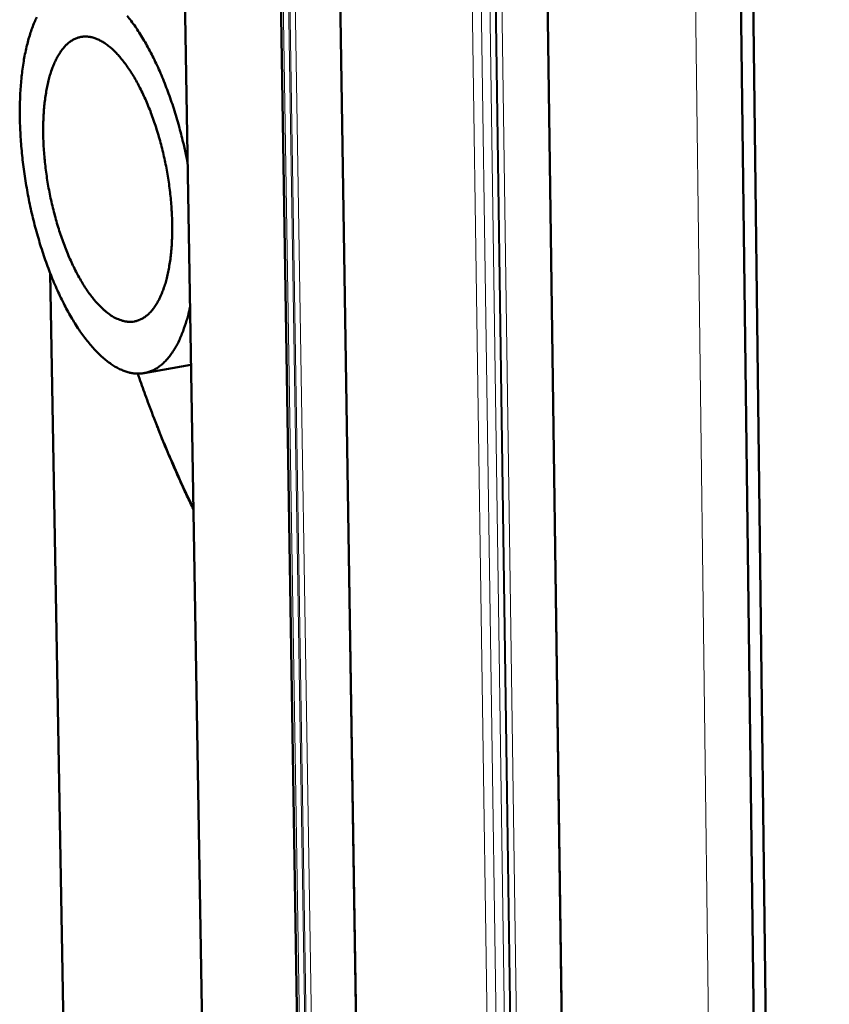
# Model space of a CAD drawing. Units: millimetres. Extents: x 0 to 5887, y 0 to 4158.
# Drawn here: x 4373 to 4442, y 1606 to 1690 of the extents above; entities that cross this region are included whole.
import ezdxf

# ---------------------------------------------------------------- set-up
doc = ezdxf.new("R2010")
doc.units = ezdxf.units.MM
doc.header["$LTSCALE"] = 7
doc.layers.add('AM_0', color=7, linetype='Continuous', lineweight=50)
doc.layers.add('AM_4', color=7, linetype='Continuous', lineweight=15, true_color=0x008000)

msp = doc.modelspace()

# ---------------------------------------------------------------- linework, layer by layer
at = {"layer": 'AM_0'}
for p, q in [((4395.0281, 1205.6256), (4385.3143, 1789.8021)), ((4393.662, 1785.2174), (4402.9886, 1198.9772)), ((4407.9532, 1191.8978), (4398.8084, 1783.2412)), ((4425.0999, 1177.5622), (4416.837, 1771.5328)), ((4433.597, 1762.733), (4441.0234, 1166.8223)), ((4434.6586, 1762.0442), (4442.0323, 1165.9796)), ((4377.0239, 1577.7373), (4375.4178, 1668.6135)), ((4387.4598, 1660.7766), (4383.46, 1660.0588))]:
    msp.add_line(p, q, dxfattribs=at)
at = {"layer": 'AM_0', "flags": 128}
for points in [[(4387.1735, 1677.9936, 0.0050427), (4386.9629, 1679.0405, 0.0096515), (4386.8368, 1679.584, 0.0003938), (4386.4696, 1681.0336, 0.0050215), (4386.4396, 1681.147, 0.0052668), (4386.2229, 1681.9022, 0.005161), (4385.9858, 1682.668, 0.0055439), (4385.7443, 1683.3927, 0.005388), (4385.4795, 1684.1328, 0.0059312), (4385.2157, 1684.8206, 0.0057159), (4384.9255, 1685.5277, 0.0064533), (4384.6423, 1686.1725, 0.0061648), (4384.3289, 1686.8397, 0.0071446), (4384.0293, 1687.436, 0.0067642), (4383.6954, 1688.0567, 0.0080537), (4383.3824, 1688.5994, 0.0075555), (4383.0308, 1689.1673, 0.0092473), (4382.7075, 1689.6522, 0.0085976), (4382.3414, 1690.1611, 0.0108142), (4382.0108, 1690.5849, 0.0099724)], [(4374.2774, 1690.4812, 0.0140827), (4374.0843, 1690.0551, 0.0107904), (4373.8797, 1689.5359, 0.0117495), (4373.7133, 1689.0512, 0.0092138), (4373.5418, 1688.4733, 0.0099587), (4373.4037, 1687.933, 0.0080201), (4373.2666, 1687.3028, 0.0085931), (4373.1582, 1686.7107, 0.0071137), (4373.0563, 1686.0349, 0.0075526), (4372.979, 1685.3958, 0.0064253), (4372.9129, 1684.6811, 0.0067598), (4372.8679, 1684.0004, 0.0059055), (4372.8375, 1683.2538, 0.0061579), (4372.8257, 1682.5373, 0.0055195), (4372.831, 1681.7659, 0.005706), (4372.8528, 1681.0201, 0.0052428), (4372.8932, 1680.2312, 0.0053749), (4372.949, 1679.4627, 0.005059), (4373.0238, 1678.6636, 0.0051443), (4373.1133, 1677.8794, 0.0049574), (4373.2213, 1677.0774, 0.0050008), (4373.3442, 1676.2848, 0.0049324), (4373.4841, 1675.4873, 0.0049363), (4373.6396, 1674.6935, 0.0049826), (4373.8098, 1673.9078, 0.0049472), (4373.9968, 1673.1201, 0.0051108), (4374.1952, 1672.3533, 0.0050341), (4374.4124, 1671.5791, 0.0053241), (4374.637, 1670.8381, 0.0052019), (4374.8827, 1670.0846, 0.005635), (4375.131, 1669.376, 0.0054601), (4375.4034, 1668.6504, 0.0060622), (4375.6728, 1667.9803, 0.0058239), (4375.9696, 1667.2897, 0.006633), (4376.2573, 1666.6639, 0.0063161), (4376.5763, 1666.0148, 0.0073857), (4376.8793, 1665.4388, 0.0069693), (4377.2177, 1664.8377, 0.008374), (4377.533, 1664.316, 0.0078298), (4377.8881, 1663.7692, 0.0096706), (4378.2127, 1663.3058, 0.0089624), (4378.5813, 1662.8191, 0.0113714), (4378.9123, 1662.4172, 0.0104571), (4379.291, 1661.9963, 0.0135913), (4379.6258, 1661.6583, 0.012434), (4380.0105, 1661.3084, 0.0164394), (4380.3472, 1661.0359, 0.0150367), (4380.7333, 1660.7618, 0.0199405), (4381.0707, 1660.5561, 0.0183797), (4381.4527, 1660.3616, 0.0238596), (4381.7902, 1660.2243, 0.0223734), (4382.1621, 1660.1118, 0.0274625), (4382.499, 1660.0455, 0.0263932), (4382.8549, 1660.0146, 0.0295096), (4383.1894, 1660.0231, 0.0291421), (4383.5247, 1660.0712, 0.0289614), (4383.8535, 1660.1582, 0.0293907), (4384.1653, 1660.281, 0.0260022), (4384.4839, 1660.4494, 0.0271125), (4384.7707, 1660.6423, 0.0219313), (4385.0739, 1660.8927, 0.0234236), (4385.3353, 1661.1519, 0.0179898), (4385.6175, 1661.4822, 0.0195275), (4385.8539, 1661.8052, 0.0147285), (4386.1102, 1662.211, 0.016095), (4386.3215, 1662.5961, 0.0122005), (4386.5485, 1663.0718, 0.0133209), (4386.7338, 1663.5175, 0.0102828), (4386.7843, 1663.6571, 0.0016015), (4387.087, 1664.5609, 0.0183982), (4387.2072, 1664.9742, 0.0103927), (4387.3776, 1665.7167)], [(4380.5299, 1665.0531, -0.0149581), (4380.1155, 1665.3678, -0.0283824), (4379.9121, 1665.552, -0.0032378), (4379.4067, 1666.0717, -0.014722), (4379.2998, 1666.1899, -0.0110009), (4378.9774, 1666.5851, -0.0120681), (4378.7006, 1666.9586, -0.0093384), (4378.3909, 1667.4159, -0.0101293), (4378.122, 1667.8484, -0.0081351), (4377.8287, 1668.3609, -0.008716), (4377.5713, 1668.8482, -0.0072632), (4377.2978, 1669.4085, -0.0076862), (4377.0554, 1669.9455, -0.006638), (4376.8047, 1670.5458, -0.0069405), (4376.5806, 1671.1264, -0.0062035), (4376.3554, 1671.7589, -0.0064113), (4376.153, 1672.3762, -0.0059234), (4375.9556, 1673.0325, -0.0060533), (4375.7778, 1673.6793, -0.0057757), (4375.6102, 1674.351, -0.0058378), (4375.4598, 1675.0193, -0.0057492), (4375.3235, 1675.6979, -0.0057482), (4375.2029, 1676.3796, -0.0058418), (4375.0992, 1677.0565, -0.0057777), (4375.0103, 1677.7431, -0.0060606), (4374.94, 1678.4098, -0.0059285), (4374.8845, 1679.0928, -0.0064225), (4374.8479, 1679.741, -0.0062121), (4374.827, 1680.4118, -0.0069567), (4374.8241, 1681.0335, -0.0066509), (4374.8386, 1681.6836, -0.0077087), (4374.8687, 1682.2713, -0.0072816), (4374.9192, 1682.8922, -0.0087471), (4374.9814, 1683.439, -0.0081608), (4375.0678, 1684.0225, -0.0101723), (4375.1606, 1684.5224, -0.0093743), (4375.2825, 1685.0604, -0.0121276), (4375.4043, 1685.5081, -0.0110512), (4375.5607, 1685.9926, -0.0148041), (4375.7098, 1686.3843, -0.013383), (4375.899, 1686.8076, -0.0184145), (4376.074, 1687.1407, -0.0166352), (4376.2931, 1687.495, -0.023064), (4376.4934, 1687.7679, -0.0210793), (4376.7381, 1688.046, -0.0283938), (4376.9642, 1688.2568, -0.0266232), (4377.2285, 1688.4537, -0.0330282), (4377.4807, 1688.5984, -0.0319964), (4377.7582, 1688.7129, -0.0346748), (4378.0355, 1688.786, -0.0346564), (4378.3204, 1688.8201, -0.0320661), (4378.6203, 1688.8158, -0.033064), (4378.9082, 1688.7739, -0.0267099), (4379.2263, 1688.688, -0.0284556), (4379.5142, 1688.5749, -0.0211553), (4379.8439, 1688.406, -0.023126), (4380.1307, 1688.2254, -0.0166939), (4380.4646, 1687.9759, -0.0184661), (4380.7499, 1687.7297, -0.0134273), (4381.0814, 1687.4046, -0.0148445), (4381.3641, 1687.094, -0.0110854), (4381.6876, 1686.6994, -0.012159), (4381.9655, 1686.3263, -0.0094017), (4382.2765, 1685.8688, -0.0101975), (4382.5465, 1685.4362, -0.0081839), (4382.8411, 1684.9229, -0.0087682), (4383.0997, 1684.4348, -0.0073021), (4383.3745, 1683.8732, -0.0077274), (4383.6181, 1683.3349, -0.0066702), (4383.8701, 1682.7327, -0.0069743), (4384.0952, 1682.1503, -0.0062311), (4384.3216, 1681.5155, -0.00644), (4384.5249, 1680.896, -0.0059482), (4384.7233, 1680.237, -0.0060789), (4384.9018, 1679.5877, -0.0057991), (4385.0702, 1678.9132, -0.0058617), (4385.2211, 1678.2422, -0.0057723), (4385.3578, 1677.5608, -0.0057717), (4385.4788, 1676.8763, -0.0058658), (4385.5826, 1676.1967, -0.0058019), (4385.6715, 1675.5074, -0.0060868), (4385.7417, 1674.8383, -0.0059546), (4385.797, 1674.1528, -0.0064523), (4385.8332, 1673.5026, -0.0062416), (4385.8535, 1672.8297, -0.006992), (4385.8559, 1672.2064, -0.0066855), (4385.8405, 1671.5547, -0.007752), (4385.8096, 1670.9659, -0.0073235), (4385.7581, 1670.3439, -0.0088019), (4385.6949, 1669.7965, -0.0082133), (4385.6073, 1669.2126, -0.0102435), (4385.5134, 1668.7128, -0.0094418), (4385.3902, 1668.175, -0.0122216), (4385.2672, 1667.7279, -0.0111403), (4385.1095, 1667.2443, -0.0149287), (4384.9592, 1666.8537, -0.013503), (4384.7687, 1666.432, -0.0185762), (4384.5925, 1666.1004, -0.0167973), (4384.3723, 1665.7483, -0.0232589), (4384.1708, 1665.4772, -0.0212897), (4383.9251, 1665.2018, -0.0285875), (4383.6979, 1664.9932, -0.0268575), (4383.433, 1664.7993, -0.0331403), (4383.1798, 1664.657, -0.0321687), (4382.9021, 1664.5456, -0.0346215), (4382.6239, 1664.4752, -0.0346679), (4382.3391, 1664.444, -0.0318618), (4382.0386, 1664.4511, -0.0329172), (4381.7511, 1664.4955, -0.026461), (4381.6005, 1664.5375, -0.0085621), (4381.1455, 1664.6994, -0.0406346), (4380.8949, 1664.8175, -0.0258902), (4380.5299, 1665.0531)], [(4382.9142, 1660.0134, 0.0031704), (4383.4741, 1658.4053, 0.0061292), (4383.7791, 1657.5789, 0.0001572), (4384.6453, 1655.3202, 0.0031649), (4384.6891, 1655.2083, 0.003362), (4385.1525, 1654.0677, 0.0032896), (4385.6416, 1652.9084, 0.0035221), (4385.6926, 1652.7918, 0.0001942), (4386.6338, 1650.6856, 0.0069525), (4386.9703, 1649.9606, 0.0035286), (4387.6631, 1648.5463)], [(4387.665, 1648.4337, -0.0027469), (4387.1186, 1649.563, -0.0054294), (4386.8516, 1650.1388, -0.0001183), (4386.0932, 1651.8226, -0.0027438), (4386.0609, 1651.8953, -0.0025986), (4386.0304, 1651.9661, -0.0001063), (4385.2944, 1653.7003, -0.0050549), (4385.0363, 1654.3264, -0.0026016), (4384.5534, 1655.5505)]]:
    msp.add_lwpolyline(points, format="xyb", dxfattribs=at)
at = {"layer": 'AM_4'}
for p, q in [((4393.8335, 1787.4388), (4403.2155, 1197.0526)), ((4394.2983, 1787.3895), (4403.6566, 1196.9958)), ((4394.4019, 1787.3223), (4403.7551, 1196.9134)), ((4394.8667, 1787.2731), (4404.1963, 1196.8566)), ((4398.87, 1783.1572), (4408.012, 1191.7942)), ((4410.2909, 1775.7394), (4418.8754, 1182.7111)), ((4411.0706, 1775.6565), (4419.6151, 1182.6155)), ((4411.7956, 1775.7784), (4420.3021, 1182.7729)), ((4412.2634, 1775.7286), (4420.7459, 1182.7155)), ((4412.3681, 1775.6607), (4420.8455, 1182.6323)), ((4412.836, 1775.6109), (4421.2894, 1182.5749)), ((4416.8997, 1771.4471), (4425.1597, 1177.4567)), ((4429.6712, 1763.1521), (4437.3003, 1167.3057))]:
    msp.add_line(p, q, dxfattribs=at)

doc.saveas('drawing.dxf')
